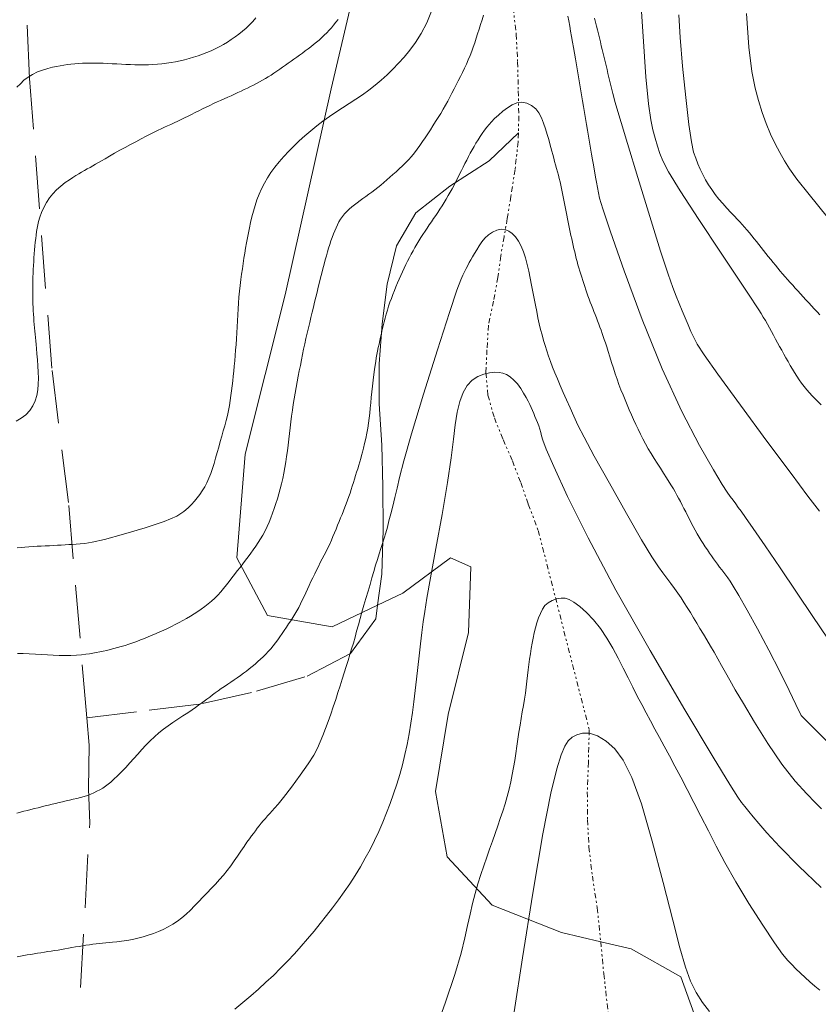
# Model space of a CAD drawing. Extents: x 509452 to 510702, y 1828013 to 1828823.
# Drawn here: x 509941 to 509979, y 1828358 to 1828405 of the extents above; entities that cross this region are included whole.
import ezdxf

# ---------------------------------------------------------------- set-up
doc = ezdxf.new("R2010")
doc.units = 0
doc.header["$MEASUREMENT"] = 0
for name, pattern in [('ACAD_ISO02W100', [15, 12, -3]), ('DIVIDE', [1.25, 0.5, -0.25, 0, -0.25, 0, -0.25]), ('HIDDEN', [9.525, 6.35, -3.175])]:
    doc.linetypes.add(name, pattern=pattern)
for name, color, linetype in [('ARBOLES', 90, 'Continuous'), ('BRECHA', 7, 'Continuous'), ('CURVA INTERMEDIA', 17, 'Continuous'), ('CURVA MAESTRA', 17, 'Continuous'), ('ESCURRIMIENTO', 7, 'Continuous'), ('VEREDA', 7, 'Continuous')]:
    doc.layers.add(name, color=color, linetype=linetype)
doc.linetypes.add('ZIGZAG', pattern='A,0.00254,-5.08,[131,ltypeshp.shx,S=5.08,R=0,X=-5.08,Y=0],-10.16,[131,ltypeshp.shx,S=5.08,R=180,X=5.08,Y=0],-5.08', length=20.32254)

msp = doc.modelspace()

# ---------------------------------------------------------------- linework, layer by layer
at = {"layer": 'ARBOLES', "color": 3, "linetype": 'ZIGZAG', "lineweight": 9, "ltscale": 0.05}
msp.add_lwpolyline([(509973.246, 1828356.953), (509972.331, 1828359.518), (509969.967, 1828360.855), (509968.509, 1828361.195), (509966.63, 1828361.633), (509963.326, 1828362.942), (509961.178, 1828365.244), (509960.619, 1828368.357), (509961.221, 1828372.035), (509962.196, 1828375.939), (509962.31, 1828379.083), (509961.342, 1828379.513), (509959.064, 1828377.817), (509957.865, 1828377.247), (509955.699, 1828376.217), (509952.602, 1828376.753), (509951.148, 1828379.513), (509951.543, 1828384.445), (509953.444, 1828392.043), (509955.65, 1828401.881), (509957.761, 1828410.874)], dxfattribs=at)
at = {"layer": 'BRECHA', "color": 1, "linetype": 'HIDDEN', "lineweight": 5, "ltscale": 0.4, "elevation": 0.032}
for points in [[(509943.982, 1828371.871), (509943.118, 1828382.144), (509942.314, 1828388.55), (509941.257, 1828402.369), (509941.004, 1828408.166), (509940.986, 1828411.116), (509941.062, 1828411.794), (509941.133, 1828413.605), (509941.68, 1828421.544), (509941.875, 1828422.324), (509942.126, 1828423.125), (509942.495, 1828424.02), (509942.905, 1828425.044), (509943.426, 1828426.109), (509944.003, 1828427.195), (509944.607, 1828428.277), (509945.299, 1828429.43), (509946.07, 1828430.574), (509946.956, 1828431.785), (509947.874, 1828433.046), (509955.908, 1828442.601)], [(509942.519, 1828347.772), (509943.476, 1828355.209), (509944.127, 1828366.846), (509944.071, 1828368.484), (509944.092, 1828370.569), (509943.982, 1828371.871)]]:
    msp.add_lwpolyline(points, dxfattribs=at)
at = {"layer": 'CURVA INTERMEDIA', "color": 17, "linetype": 'Continuous', "lineweight": 9}
for points, elevation in [([(509962.915, 1828405.388), (509962.845, 1828405.163), (509962.775, 1828404.94), (509962.705, 1828404.718), (509962.635, 1828404.5), (509962.566, 1828404.287), (509962.496, 1828404.077), (509962.425, 1828403.871), (509962.351, 1828403.665), (509962.274, 1828403.461), (509962.191, 1828403.258), (509962.103, 1828403.057), (509962.01, 1828402.857), (509961.913, 1828402.657), (509961.814, 1828402.459), (509961.713, 1828402.262), (509961.612, 1828402.066), (509961.512, 1828401.87), (509961.411, 1828401.675), (509961.31, 1828401.481), (509961.206, 1828401.288), (509961.1, 1828401.095), (509960.99, 1828400.9), (509960.874, 1828400.705), (509960.754, 1828400.509), (509960.631, 1828400.313), (509960.505, 1828400.118), (509960.379, 1828399.925), (509960.254, 1828399.734), (509960.129, 1828399.545), (509960.005, 1828399.359), (509959.879, 1828399.176), (509959.749, 1828398.996), (509959.616, 1828398.821), (509959.479, 1828398.654), (509959.338, 1828398.496), (509959.193, 1828398.345), (509959.045, 1828398.2), (509958.894, 1828398.058), (509958.743, 1828397.92), (509958.593, 1828397.785), (509958.447, 1828397.656), (509958.304, 1828397.53), (509958.161, 1828397.406), (509958.017, 1828397.285), (509957.873, 1828397.168), (509957.729, 1828397.055), (509957.587, 1828396.948), (509957.445, 1828396.846), (509957.304, 1828396.745), (509957.164, 1828396.645), (509957.025, 1828396.545), (509956.89, 1828396.444), (509956.759, 1828396.343), (509956.633, 1828396.241), (509956.511, 1828396.136), (509956.395, 1828396.027), (509956.286, 1828395.913), (509956.186, 1828395.792), (509956.097, 1828395.666), (509956.017, 1828395.533), (509955.944, 1828395.395), (509955.878, 1828395.254), (509955.815, 1828395.107), (509955.754, 1828394.953), (509955.694, 1828394.792), (509955.636, 1828394.624), (509955.579, 1828394.453), (509955.526, 1828394.28), (509955.473, 1828394.101), (509955.42, 1828393.914), (509955.365, 1828393.716), (509955.309, 1828393.509), (509955.254, 1828393.297), (509955.199, 1828393.085), (509955.145, 1828392.869), (509955.089, 1828392.647), (509955.032, 1828392.418), (509954.974, 1828392.183), (509954.916, 1828391.945), (509954.858, 1828391.706), (509954.8, 1828391.465), (509954.741, 1828391.222), (509954.682, 1828390.974), (509954.621, 1828390.724), (509954.561, 1828390.473), (509954.502, 1828390.22), (509954.444, 1828389.968), (509954.388, 1828389.714), (509954.333, 1828389.458), (509954.28, 1828389.202), (509954.228, 1828388.945), (509954.177, 1828388.687), (509954.127, 1828388.428), (509954.077, 1828388.165), (509954.026, 1828387.899), (509953.976, 1828387.63), (509953.927, 1828387.36), (509953.879, 1828387.088), (509953.835, 1828386.816), (509953.794, 1828386.543), (509953.757, 1828386.268), (509953.723, 1828385.991), (509953.692, 1828385.714), (509953.66, 1828385.437), (509953.629, 1828385.161), (509953.595, 1828384.886), (509953.56, 1828384.615), (509953.521, 1828384.346), (509953.48, 1828384.078), (509953.434, 1828383.812), (509953.385, 1828383.549), (509953.333, 1828383.292), (509953.276, 1828383.043), (509953.216, 1828382.801), (509953.152, 1828382.562), (509953.083, 1828382.325), (509953.01, 1828382.092), (509952.933, 1828381.862), (509952.853, 1828381.639), (509952.77, 1828381.421), (509952.682, 1828381.206), (509952.588, 1828380.995), (509952.49, 1828380.79), (509952.386, 1828380.594), (509952.278, 1828380.409), (509952.166, 1828380.232), (509952.051, 1828380.061), (509951.932, 1828379.893), (509951.81, 1828379.725), (509951.685, 1828379.557), (509951.558, 1828379.389), (509951.43, 1828379.22), (509951.3, 1828379.051), (509951.169, 1828378.884), (509951.038, 1828378.716), (509950.907, 1828378.549), (509950.776, 1828378.382), (509950.645, 1828378.215), (509950.512, 1828378.05), (509950.376, 1828377.889), (509950.235, 1828377.733), (509950.089, 1828377.584), (509949.936, 1828377.444), (509949.778, 1828377.31), (509949.615, 1828377.183), (509949.447, 1828377.062), (509949.277, 1828376.945), (509949.103, 1828376.832), (509948.927, 1828376.723), (509948.749, 1828376.618), (509948.569, 1828376.516), (509948.388, 1828376.418), (509948.205, 1828376.323), (509948.022, 1828376.231), (509947.84, 1828376.142), (509947.657, 1828376.057), (509947.474, 1828375.973), (509947.291, 1828375.893), (509947.107, 1828375.814), (509946.922, 1828375.738), (509946.737, 1828375.664), (509946.552, 1828375.592), (509946.367, 1828375.523), (509946.181, 1828375.456), (509945.995, 1828375.392), (509945.813, 1828375.332), (509945.634, 1828375.277), (509945.459, 1828375.225), (509945.284, 1828375.176), (509945.109, 1828375.13), (509944.936, 1828375.088), (509944.766, 1828375.049), (509944.601, 1828375.015), (509944.44, 1828374.984), (509944.281, 1828374.956), (509944.12, 1828374.93), (509943.944, 1828374.906), (509943.739, 1828374.884), (509943.497, 1828374.863), (509943.227, 1828374.847), (509942.947, 1828374.841), (509942.668, 1828374.847), (509942.389, 1828374.863), (509942.109, 1828374.882), (509941.823, 1828374.899), (509941.532, 1828374.914), (509941.239, 1828374.926), (509940.949, 1828374.936), (509940.673, 1828374.943)], 23.067), ([(509960.467, 1828405.661), (509960.218, 1828405.032), (509959.948, 1828404.516), (509959.671, 1828404.085), (509959.398, 1828403.715), (509959.128, 1828403.39), (509958.859, 1828403.093), (509958.59, 1828402.814), (509958.315, 1828402.548), (509958.034, 1828402.294), (509957.742, 1828402.051), (509957.441, 1828401.817), (509957.134, 1828401.593), (509956.822, 1828401.378), (509956.506, 1828401.17), (509956.189, 1828400.964), (509955.872, 1828400.758), (509955.559, 1828400.55), (509955.253, 1828400.334), (509954.957, 1828400.109), (509954.671, 1828399.876), (509954.394, 1828399.637), (509954.126, 1828399.394), (509953.867, 1828399.148), (509953.62, 1828398.899), (509953.384, 1828398.649), (509953.162, 1828398.398), (509952.959, 1828398.144), (509952.775, 1828397.889), (509952.61, 1828397.631), (509952.462, 1828397.371), (509952.328, 1828397.11), (509952.209, 1828396.845), (509952.105, 1828396.577), (509952.014, 1828396.306), (509951.935, 1828396.034), (509951.866, 1828395.766), (509951.804, 1828395.506), (509951.747, 1828395.252), (509951.696, 1828395.005), (509951.647, 1828394.763), (509951.603, 1828394.524), (509951.561, 1828394.284), (509951.521, 1828394.042), (509951.484, 1828393.796), (509951.447, 1828393.548), (509951.409, 1828393.296), (509951.373, 1828393.039), (509951.337, 1828392.775), (509951.304, 1828392.503), (509951.273, 1828392.225), (509951.248, 1828391.943), (509951.227, 1828391.66), (509951.211, 1828391.376), (509951.196, 1828391.092), (509951.182, 1828390.808), (509951.167, 1828390.525), (509951.15, 1828390.241), (509951.13, 1828389.959), (509951.108, 1828389.681), (509951.087, 1828389.41), (509951.066, 1828389.151), (509951.046, 1828388.9), (509951.024, 1828388.655), (509951, 1828388.414), (509950.974, 1828388.176), (509950.948, 1828387.941), (509950.921, 1828387.709), (509950.894, 1828387.478), (509950.865, 1828387.246), (509950.832, 1828387.012), (509950.794, 1828386.775), (509950.749, 1828386.536), (509950.696, 1828386.295), (509950.635, 1828386.052)], 24.024), ([(509972.233, 1828405.401), (509972.3, 1828404.329), (509972.417, 1828402.956), (509972.564, 1828401.466), (509972.709, 1828400.182), (509972.834, 1828399.345), (509972.94, 1828398.863), (509973.041, 1828398.562), (509973.144, 1828398.297), (509973.254, 1828398.038), (509973.373, 1828397.786), (509973.504, 1828397.54), (509973.647, 1828397.301), (509973.802, 1828397.068), (509973.968, 1828396.841), (509974.144, 1828396.619), (509974.331, 1828396.4), (509974.525, 1828396.184), (509974.714, 1828395.981), (509974.884, 1828395.801), (509975.026, 1828395.653), (509975.148, 1828395.525), (509975.26, 1828395.403), (509975.373, 1828395.276), (509975.487, 1828395.143), (509975.601, 1828395.006), (509975.714, 1828394.868), (509975.827, 1828394.729), (509975.94, 1828394.589), (509976.053, 1828394.448), (509976.166, 1828394.306), (509976.279, 1828394.164), (509976.392, 1828394.022), (509976.505, 1828393.88), (509976.618, 1828393.739), (509976.731, 1828393.599), (509976.844, 1828393.46), (509976.957, 1828393.322), (509977.071, 1828393.185), (509977.187, 1828393.048), (509977.305, 1828392.912), (509977.424, 1828392.776), (509977.546, 1828392.641), (509977.669, 1828392.507), (509977.792, 1828392.372), (509977.917, 1828392.237), (509978.043, 1828392.1), (509978.172, 1828391.959), (509978.302, 1828391.817), (509978.432, 1828391.673), (509978.563, 1828391.529), (509978.695, 1828391.384), (509978.829, 1828391.238), (509978.966, 1828391.091)], 26.005), ([(509975.457, 1828405.464), (509975.579, 1828403.857), (509975.719, 1828402.699), (509975.874, 1828401.911), (509976.041, 1828401.312), (509976.219, 1828400.755), (509976.409, 1828400.22), (509976.611, 1828399.718), (509976.825, 1828399.256), (509977.048, 1828398.833), (509977.274, 1828398.444), (509977.517, 1828398.062), (509977.871, 1828397.571), (509978.45, 1828396.831), (509979.307, 1828395.772)], 27.031), ([(509951.062, 1828404.351), (509951.242, 1828404.486), (509951.417, 1828404.629), (509951.586, 1828404.777), (509951.75, 1828404.932), (509951.905, 1828405.093), (509952.052, 1828405.259)], 26.005), ([(509979.323, 1828375.671), (509978.634, 1828376.704), (509977.853, 1828377.867), (509977.065, 1828379.029), (509976.349, 1828380.076), (509975.783, 1828380.899), (509975.42, 1828381.424), (509975.208, 1828381.725), (509975.072, 1828381.913), (509974.948, 1828382.083), (509974.822, 1828382.254), (509974.692, 1828382.428), (509974.543, 1828382.632), (509974.302, 1828383.003), (509973.882, 1828383.705), (509973.223, 1828384.867), (509972.381, 1828386.485), (509971.44, 1828388.522), (509970.487, 1828390.879), (509969.629, 1828393.197), (509968.978, 1828395.053), (509968.61, 1828396.147), (509968.452, 1828396.668), (509968.395, 1828396.923), (509968.348, 1828397.166), (509968.3, 1828397.422), (509968.255, 1828397.661), (509968.22, 1828397.863), (509968.189, 1828398.05), (509968.157, 1828398.252), (509968.118, 1828398.493), (509968.074, 1828398.764), (509968.027, 1828399.05), (509967.979, 1828399.335), (509967.93, 1828399.618), (509967.882, 1828399.9), (509967.833, 1828400.182), (509967.785, 1828400.464), (509967.737, 1828400.746), (509967.688, 1828401.028), (509967.64, 1828401.31), (509967.591, 1828401.593), (509967.543, 1828401.878), (509967.495, 1828402.164), (509967.447, 1828402.451), (509967.399, 1828402.737), (509967.351, 1828403.021), (509967.304, 1828403.301), (509967.258, 1828403.575), (509967.212, 1828403.844), (509967.166, 1828404.108), (509967.119, 1828404.367), (509967.073, 1828404.622), (509967.027, 1828404.871), (509966.981, 1828405.113), (509966.937, 1828405.348)], 23.067), ([(509978.944, 1828381.724), (509978.393, 1828382.446), (509977.589, 1828383.522), (509976.441, 1828385.07), (509975.176, 1828386.787), (509974.101, 1828388.263), (509973.443, 1828389.196), (509973.116, 1828389.704), (509972.952, 1828390.012), (509972.813, 1828390.307), (509972.673, 1828390.62), (509972.531, 1828390.947), (509972.39, 1828391.284), (509972.249, 1828391.631), (509972.104, 1828391.99), (509971.945, 1828392.397), (509971.72, 1828393.037), (509971.365, 1828394.131), (509970.851, 1828395.786), (509970.282, 1828397.651), (509969.793, 1828399.264), (509969.486, 1828400.276), (509969.326, 1828400.801), (509969.245, 1828401.071), (509969.185, 1828401.279), (509969.133, 1828401.471), (509969.084, 1828401.657), (509969.037, 1828401.845), (509968.991, 1828402.035), (509968.945, 1828402.227), (509968.9, 1828402.42), (509968.855, 1828402.612), (509968.81, 1828402.803), (509968.765, 1828402.992), (509968.72, 1828403.181), (509968.674, 1828403.369), (509968.628, 1828403.557), (509968.583, 1828403.745), (509968.537, 1828403.933), (509968.491, 1828404.121), (509968.446, 1828404.309), (509968.4, 1828404.497), (509968.354, 1828404.685), (509968.309, 1828404.873), (509968.263, 1828405.061), (509968.217, 1828405.249)], 24.024), ([(509940.655, 1828401.95), (509940.816, 1828402.119), (509940.988, 1828402.282), (509941.184, 1828402.432), (509941.401, 1828402.566), (509941.634, 1828402.681), (509941.878, 1828402.773), (509942.12, 1828402.846), (509942.345, 1828402.903), (509942.544, 1828402.947), (509942.723, 1828402.981), (509942.892, 1828403.009), (509943.06, 1828403.033), (509943.232, 1828403.054), (509943.409, 1828403.071), (509943.592, 1828403.084), (509943.782, 1828403.094), (509943.973, 1828403.101), (509944.166, 1828403.104), (509944.362, 1828403.104), (509944.563, 1828403.101), (509944.772, 1828403.094), (509944.986, 1828403.085), (509945.202, 1828403.075), (509945.419, 1828403.063), (509945.636, 1828403.052), (509945.853, 1828403.042), (509946.068, 1828403.033), (509946.283, 1828403.027), (509946.497, 1828403.024), (509946.711, 1828403.024), (509946.925, 1828403.028), (509947.14, 1828403.037), (509947.357, 1828403.052), (509947.574, 1828403.072), (509947.792, 1828403.098), (509948.009, 1828403.13), (509948.225, 1828403.168), (509948.441, 1828403.211), (509948.656, 1828403.261), (509948.871, 1828403.317), (509949.084, 1828403.379), (509949.296, 1828403.448), (509949.505, 1828403.522), (509949.711, 1828403.603), (509949.914, 1828403.69), (509950.114, 1828403.784), (509950.31, 1828403.883), (509950.503, 1828403.99), (509950.692, 1828404.103), (509950.879, 1828404.223), (509951.062, 1828404.351)], 26.005), ([(509979.309, 1828370.74), (509978.071, 1828371.981), (509977.82, 1828372.505), (509977.493, 1828373.184), (509977.048, 1828374.092), (509976.532, 1828375.106), (509975.996, 1828376.112), (509975.497, 1828377.011), (509975.096, 1828377.711), (509974.834, 1828378.151), (509974.677, 1828378.396), (509974.571, 1828378.544), (509974.474, 1828378.675), (509974.377, 1828378.806), (509974.28, 1828378.937), (509974.182, 1828379.068), (509974.085, 1828379.199), (509973.988, 1828379.33), (509973.892, 1828379.462), (509973.795, 1828379.596), (509973.697, 1828379.735), (509973.598, 1828379.88), (509973.498, 1828380.03), (509973.399, 1828380.183), (509973.301, 1828380.338), (509973.205, 1828380.495), (509973.11, 1828380.657), (509973.016, 1828380.825), (509972.922, 1828380.997), (509972.83, 1828381.172), (509972.739, 1828381.347), (509972.649, 1828381.522), (509972.562, 1828381.693), (509972.476, 1828381.86), (509972.392, 1828382.023), (509972.308, 1828382.185), (509972.223, 1828382.346), (509972.139, 1828382.502), (509972.056, 1828382.652), (509971.974, 1828382.795), (509971.886, 1828382.944), (509971.78, 1828383.115), (509971.652, 1828383.319), (509971.506, 1828383.546), (509971.353, 1828383.783), (509971.201, 1828384.017), (509971.053, 1828384.249), (509970.91, 1828384.48), (509970.774, 1828384.712), (509970.644, 1828384.944), (509970.52, 1828385.177), (509970.403, 1828385.409), (509970.29, 1828385.641), (509970.181, 1828385.872), (509970.075, 1828386.103), (509969.971, 1828386.334), (509969.87, 1828386.566), (509969.769, 1828386.799), (509969.671, 1828387.035), (509969.572, 1828387.275), (509969.475, 1828387.52), (509969.379, 1828387.771), (509969.286, 1828388.027), (509969.196, 1828388.287), (509969.11, 1828388.551), (509969.026, 1828388.818), (509968.942, 1828389.086), (509968.863, 1828389.342), (509968.792, 1828389.569), (509968.732, 1828389.758), (509968.679, 1828389.919), (509968.629, 1828390.066), (509968.578, 1828390.213), (509968.525, 1828390.362), (509968.471, 1828390.51), (509968.416, 1828390.659), (509968.36, 1828390.808), (509968.303, 1828390.956), (509968.245, 1828391.105), (509968.186, 1828391.254), (509968.127, 1828391.403), (509968.069, 1828391.553), (509968.011, 1828391.702), (509967.955, 1828391.851), (509967.9, 1828392), (509967.848, 1828392.148), (509967.798, 1828392.296), (509967.748, 1828392.445), (509967.699, 1828392.593), (509967.651, 1828392.741), (509967.603, 1828392.889), (509967.555, 1828393.037), (509967.509, 1828393.184), (509967.464, 1828393.333), (509967.42, 1828393.482), (509967.378, 1828393.633), (509967.339, 1828393.785), (509967.301, 1828393.94), (509967.265, 1828394.095), (509967.229, 1828394.251), (509967.194, 1828394.408), (509967.159, 1828394.565), (509967.123, 1828394.724), (509967.088, 1828394.883), (509967.052, 1828395.043), (509967.017, 1828395.203), (509966.982, 1828395.364), (509966.949, 1828395.523), (509966.916, 1828395.683), (509966.884, 1828395.843), (509966.853, 1828396.002), (509966.822, 1828396.162), (509966.791, 1828396.321), (509966.761, 1828396.481), (509966.73, 1828396.641), (509966.7, 1828396.801), (509966.67, 1828396.961), (509966.638, 1828397.12), (509966.605, 1828397.279), (509966.569, 1828397.439), (509966.53, 1828397.6), (509966.488, 1828397.761), (509966.445, 1828397.922), (509966.4, 1828398.083), (509966.355, 1828398.245), (509966.31, 1828398.407), (509966.266, 1828398.571), (509966.222, 1828398.736), (509966.179, 1828398.902), (509966.134, 1828399.07), (509966.084, 1828399.25), (509966.026, 1828399.458), (509965.956, 1828399.701), (509965.875, 1828399.965), (509965.784, 1828400.234), (509965.683, 1828400.491), (509965.561, 1828400.724), (509965.404, 1828400.926), (509965.206, 1828401.086), (509964.978, 1828401.193), (509964.74, 1828401.233), (509964.508, 1828401.201), (509964.281, 1828401.107), (509964.057, 1828400.969), (509963.836, 1828400.803), (509963.628, 1828400.627), (509963.446, 1828400.458), (509963.299, 1828400.309), (509963.178, 1828400.174), (509963.069, 1828400.04), (509962.963, 1828399.9), (509962.857, 1828399.753), (509962.753, 1828399.601), (509962.653, 1828399.446), (509962.556, 1828399.289), (509962.462, 1828399.13), (509962.371, 1828398.969), (509962.283, 1828398.807), (509962.197, 1828398.643), (509962.112, 1828398.479), (509962.028, 1828398.312), (509961.944, 1828398.144), (509961.86, 1828397.973), (509961.775, 1828397.8), (509961.689, 1828397.627), (509961.602, 1828397.454), (509961.513, 1828397.283), (509961.423, 1828397.113), (509961.33, 1828396.946), (509961.234, 1828396.781), (509961.136, 1828396.618), (509961.037, 1828396.456), (509960.936, 1828396.296), (509960.835, 1828396.139), (509960.734, 1828395.985), (509960.633, 1828395.835), (509960.531, 1828395.685), (509960.43, 1828395.536), (509960.328, 1828395.386), (509960.227, 1828395.236), (509960.126, 1828395.085), (509960.027, 1828394.932), (509959.928, 1828394.779), (509959.831, 1828394.624), (509959.736, 1828394.468), (509959.643, 1828394.31), (509959.552, 1828394.15), (509959.464, 1828393.988), (509959.377, 1828393.824), (509959.293, 1828393.659), (509959.21, 1828393.492), (509959.128, 1828393.322), (509959.046, 1828393.149), (509958.965, 1828392.973), (509958.886, 1828392.796), (509958.809, 1828392.617), (509958.734, 1828392.436), (509958.661, 1828392.254), (509958.589, 1828392.069), (509958.52, 1828391.883), (509958.452, 1828391.694), (509958.388, 1828391.505), (509958.327, 1828391.317), (509958.271, 1828391.129), (509958.22, 1828390.945), (509958.173, 1828390.762), (509958.129, 1828390.579), (509958.087, 1828390.397), (509958.047, 1828390.216), (509958.007, 1828390.039), (509957.967, 1828389.868), (509957.929, 1828389.7), (509957.892, 1828389.535), (509957.856, 1828389.369), (509957.823, 1828389.205), (509957.795, 1828389.042), (509957.77, 1828388.878), (509957.747, 1828388.701), (509957.721, 1828388.495), (509957.69, 1828388.249), (509957.657, 1828387.976), (509957.623, 1828387.694), (509957.591, 1828387.42), (509957.561, 1828387.155), (509957.534, 1828386.897), (509957.51, 1828386.647), (509957.486, 1828386.403), (509957.46, 1828386.163), (509957.43, 1828385.926), (509957.394, 1828385.689), (509957.35, 1828385.446), (509957.299, 1828385.197), (509957.244, 1828384.955), (509957.191, 1828384.736), (509957.144, 1828384.552), (509957.099, 1828384.391), (509957.056, 1828384.239), (509957.01, 1828384.082), (509956.962, 1828383.921), (509956.913, 1828383.757), (509956.863, 1828383.594), (509956.812, 1828383.43), (509956.761, 1828383.264), (509956.709, 1828383.098), (509956.655, 1828382.93), (509956.601, 1828382.763), (509956.546, 1828382.595), (509956.489, 1828382.427), (509956.429, 1828382.259), (509956.366, 1828382.089), (509956.3, 1828381.918), (509956.233, 1828381.748), (509956.164, 1828381.577), (509956.094, 1828381.406), (509956.024, 1828381.232), (509955.953, 1828381.056), (509955.881, 1828380.877), (509955.808, 1828380.698), (509955.733, 1828380.519), (509955.656, 1828380.341), (509955.575, 1828380.163), (509955.49, 1828379.985), (509955.401, 1828379.808), (509955.311, 1828379.631), (509955.219, 1828379.454), (509955.128, 1828379.277), (509955.037, 1828379.098), (509954.947, 1828378.919), (509954.859, 1828378.738), (509954.771, 1828378.556), (509954.684, 1828378.375), (509954.598, 1828378.193), (509954.514, 1828378.014), (509954.432, 1828377.836), (509954.351, 1828377.66), (509954.27, 1828377.486), (509954.187, 1828377.313), (509954.101, 1828377.142), (509954.011, 1828376.976), (509953.917, 1828376.815), (509953.819, 1828376.658), (509953.719, 1828376.503), (509953.616, 1828376.35), (509953.512, 1828376.198)], 22.013), ([(509979.042, 1828367.537), (509978.737, 1828367.843), (509978.339, 1828368.25), (509977.793, 1828368.86), (509977.156, 1828369.669), (509976.485, 1828370.65), (509975.848, 1828371.669), (509975.313, 1828372.563), (509974.931, 1828373.216), (509974.665, 1828373.675), (509974.463, 1828374.033), (509974.277, 1828374.366), (509974.097, 1828374.689), (509973.921, 1828375), (509973.747, 1828375.299), (509973.575, 1828375.587), (509973.408, 1828375.865), (509973.245, 1828376.133), (509973.087, 1828376.393), (509972.934, 1828376.645), (509972.786, 1828376.891), (509972.64, 1828377.13), (509972.494, 1828377.364), (509972.343, 1828377.593), (509972.187, 1828377.82), (509972.022, 1828378.051), (509971.847, 1828378.288), (509971.663, 1828378.533), (509971.472, 1828378.786), (509971.26, 1828379.077), (509970.953, 1828379.548), (509970.46, 1828380.367), (509969.735, 1828381.622), (509968.919, 1828383.063), (509968.198, 1828384.359), (509967.713, 1828385.259), (509967.419, 1828385.84), (509967.222, 1828386.262), (509967.047, 1828386.655), (509966.88, 1828387.037), (509966.722, 1828387.397), (509966.575, 1828387.73), (509966.44, 1828388.038), (509966.318, 1828388.326), (509966.209, 1828388.6), (509966.11, 1828388.864), (509966.019, 1828389.122), (509965.935, 1828389.375), (509965.855, 1828389.627), (509965.78, 1828389.88), (509965.708, 1828390.136), (509965.639, 1828390.398), (509965.575, 1828390.67), (509965.515, 1828390.956), (509965.457, 1828391.254), (509965.399, 1828391.56), (509965.339, 1828391.873), (509965.276, 1828392.192), (509965.212, 1828392.517), (509965.145, 1828392.848), (509965.074, 1828393.178), (509964.998, 1828393.5), (509964.913, 1828393.809), (509964.817, 1828394.1), (509964.707, 1828394.367), (509964.58, 1828394.606), (509964.439, 1828394.811), (509964.286, 1828394.976), (509964.123, 1828395.095), (509963.949, 1828395.163), (509963.76, 1828395.178), (509963.555, 1828395.137), (509963.348, 1828395.047), (509963.155, 1828394.916), (509962.986, 1828394.753), (509962.84, 1828394.571), (509962.711, 1828394.383), (509962.592, 1828394.2), (509962.485, 1828394.029), (509962.39, 1828393.87), (509962.308, 1828393.726), (509962.233, 1828393.589), (509962.16, 1828393.45), (509962.084, 1828393.301), (509962.005, 1828393.144), (509961.924, 1828392.982), (509961.829, 1828392.768), (509961.646, 1828392.27), (509961.291, 1828391.203), (509960.719, 1828389.42), (509960.058, 1828387.316), (509959.479, 1828385.418), (509959.11, 1828384.129), (509958.909, 1828383.342), (509958.79, 1828382.825), (509958.685, 1828382.382), (509958.582, 1828381.976), (509958.488, 1828381.606), (509958.405, 1828381.272), (509958.329, 1828380.971), (509958.256, 1828380.696), (509958.18, 1828380.441), (509958.101, 1828380.196), (509958.02, 1828379.951), (509957.938, 1828379.695), (509957.854, 1828379.428), (509957.769, 1828379.149), (509957.682, 1828378.859), (509957.594, 1828378.555), (509957.501, 1828378.238), (509957.405, 1828377.909), (509957.307, 1828377.574), (509957.21, 1828377.241), (509957.117, 1828376.919), (509957.029, 1828376.606), (509956.944, 1828376.304), (509956.863, 1828376.009), (509956.784, 1828375.723), (509956.705, 1828375.443), (509956.623, 1828375.169), (509956.539, 1828374.895), (509956.451, 1828374.616), (509956.359, 1828374.326), (509956.264, 1828374.027), (509956.167, 1828373.72), (509956.069, 1828373.407), (509955.968, 1828373.084), (509955.862, 1828372.751), (509955.749, 1828372.405), (509955.63, 1828372.053), (509955.507, 1828371.703), (509955.382, 1828371.361), (509955.256, 1828371.033), (509955.129, 1828370.725), (509954.994, 1828370.429), (509954.815, 1828370.1), (509954.547, 1828369.68), (509954.169, 1828369.14), (509953.748, 1828368.567), (509953.374, 1828368.077), (509953.115, 1828367.754), (509952.948, 1828367.563), (509952.828, 1828367.436), (509952.718, 1828367.319), (509952.611, 1828367.2), (509952.507, 1828367.08), (509952.407, 1828366.962), (509952.31, 1828366.844), (509952.216, 1828366.725), (509952.123, 1828366.606), (509952.031, 1828366.486), (509951.939, 1828366.365), (509951.847, 1828366.241), (509951.746, 1828366.103), (509951.63, 1828365.939), (509951.492, 1828365.739), (509951.338, 1828365.515), (509951.179, 1828365.28), (509951.019, 1828365.047), (509950.857, 1828364.818), (509950.688, 1828364.594), (509950.509, 1828364.375), (509950.321, 1828364.16), (509950.126, 1828363.948), (509949.927, 1828363.738), (509949.726, 1828363.529), (509949.527, 1828363.319), (509949.329, 1828363.109), (509949.132, 1828362.901), (509948.933, 1828362.7), (509948.73, 1828362.51), (509948.522, 1828362.334), (509948.309, 1828362.173), (509948.09, 1828362.029), (509947.866, 1828361.9), (509947.636, 1828361.785), (509947.402, 1828361.681), (509947.163, 1828361.588), (509946.921, 1828361.504), (509946.675, 1828361.429), (509946.424, 1828361.363), (509946.166, 1828361.307), (509945.901, 1828361.259), (509945.644, 1828361.221), (509945.413, 1828361.191), (509945.219, 1828361.169), (509945.052, 1828361.153), (509944.897, 1828361.138), (509944.742, 1828361.123), (509944.585, 1828361.107), (509944.427, 1828361.089), (509944.269, 1828361.071), (509944.109, 1828361.051), (509943.948, 1828361.028), (509943.783, 1828361.003), (509943.616, 1828360.974), (509943.448, 1828360.945), (509943.28, 1828360.914), (509943.112, 1828360.884), (509942.946, 1828360.854), (509942.78, 1828360.826), (509942.616, 1828360.799), (509942.453, 1828360.772), (509942.289, 1828360.746), (509942.126, 1828360.721), (509941.962, 1828360.695), (509941.798, 1828360.67), (509941.635, 1828360.644), (509941.471, 1828360.618), (509941.308, 1828360.592), (509941.145, 1828360.565), (509940.983, 1828360.538), (509940.822, 1828360.51), (509940.661, 1828360.481)], 21.04), ([(509950.635, 1828386.052), (509950.569, 1828385.807), (509950.499, 1828385.559), (509950.428, 1828385.308), (509950.354, 1828385.051), (509950.28, 1828384.79), (509950.206, 1828384.526), (509950.132, 1828384.265), (509950.058, 1828384.009), (509949.982, 1828383.761), (509949.901, 1828383.524), (509949.813, 1828383.299), (509949.717, 1828383.087), (509949.611, 1828382.888), (509949.496, 1828382.701), (509949.374, 1828382.527), (509949.248, 1828382.362), (509949.122, 1828382.205), (509948.986, 1828382.05), (509948.829, 1828381.888), (509948.624, 1828381.71), (509948.277, 1828381.501), (509947.675, 1828381.246), (509946.768, 1828380.94), (509945.739, 1828380.633), (509944.834, 1828380.387), (509944.236, 1828380.247), (509943.887, 1828380.188), (509943.668, 1828380.17), (509943.48, 1828380.159), (509943.301, 1828380.148), (509943.125, 1828380.136), (509942.949, 1828380.125), (509942.771, 1828380.114), (509942.588, 1828380.103), (509942.398, 1828380.094), (509942.204, 1828380.085), (509942.007, 1828380.076), (509941.81, 1828380.067), (509941.614, 1828380.056), (509941.42, 1828380.044), (509941.227, 1828380.029), (509941.037, 1828380.012), (509940.847, 1828379.993), (509940.658, 1828379.975)], 24.024), ([(509978.962, 1828358.88), (509978.722, 1828359.083), (509978.489, 1828359.288), (509978.261, 1828359.495), (509978.037, 1828359.703), (509977.822, 1828359.908), (509977.622, 1828360.103), (509977.429, 1828360.302), (509977.179, 1828360.608), (509976.797, 1828361.147), (509976.237, 1828361.992), (509975.583, 1828363.019), (509974.953, 1828364.057), (509974.435, 1828364.966), (509974.013, 1828365.759), (509973.643, 1828366.483), (509973.291, 1828367.176), (509972.952, 1828367.838), (509972.63, 1828368.461), (509972.329, 1828369.039), (509972.048, 1828369.573), (509971.785, 1828370.063), (509971.538, 1828370.515), (509971.306, 1828370.937), (509971.086, 1828371.338), (509970.876, 1828371.728), (509970.671, 1828372.116), (509970.465, 1828372.509), (509970.252, 1828372.914), (509970.033, 1828373.336), (509969.81, 1828373.778), (509969.582, 1828374.242), (509969.342, 1828374.72), (509969.083, 1828375.202), (509968.799, 1828375.678), (509968.492, 1828376.13), (509968.168, 1828376.541), (509967.835, 1828376.895), (509967.515, 1828377.183), (509967.233, 1828377.393), (509967.005, 1828377.522), (509966.81, 1828377.581), (509966.617, 1828377.585), (509966.404, 1828377.549), (509966.188, 1828377.476), (509965.995, 1828377.367), (509965.844, 1828377.226), (509965.727, 1828377.055), (509965.631, 1828376.858), (509965.544, 1828376.64), (509965.465, 1828376.407), (509965.397, 1828376.166), (509965.339, 1828375.923), (509965.289, 1828375.678), (509965.243, 1828375.43), (509965.197, 1828375.18), (509965.153, 1828374.927), (509965.113, 1828374.673), (509965.078, 1828374.418), (509965.047, 1828374.159), (509965.016, 1828373.895), (509964.985, 1828373.622), (509964.951, 1828373.342), (509964.912, 1828373.055), (509964.868, 1828372.762), (509964.819, 1828372.464), (509964.767, 1828372.157), (509964.713, 1828371.842), (509964.66, 1828371.519), (509964.608, 1828371.189), (509964.558, 1828370.854), (509964.509, 1828370.515), (509964.458, 1828370.176), (509964.405, 1828369.84), (509964.348, 1828369.504), (509964.286, 1828369.165), (509964.217, 1828368.823), (509964.139, 1828368.476), (509964.048, 1828368.127), (509963.944, 1828367.776), (509963.83, 1828367.424), (509963.711, 1828367.072), (509963.591, 1828366.719), (509963.468, 1828366.362), (509963.341, 1828365.995), (509963.206, 1828365.615), (509963.067, 1828365.221), (509962.926, 1828364.815), (509962.787, 1828364.396), (509962.651, 1828363.959), (509962.52, 1828363.501), (509962.393, 1828363.016), (509962.272, 1828362.503), (509962.154, 1828361.963), (509962.03, 1828361.376), (509961.849, 1828360.642), (509961.551, 1828359.639), (509961.108, 1828358.32), (509960.608, 1828356.923)], 19.051), ([(509953.512, 1828376.198), (509953.408, 1828376.047), (509953.304, 1828375.895), (509953.201, 1828375.745), (509953.096, 1828375.595), (509952.989, 1828375.448), (509952.878, 1828375.305), (509952.765, 1828375.167), (509952.648, 1828375.035), (509952.527, 1828374.91), (509952.404, 1828374.788), (509952.277, 1828374.67), (509952.148, 1828374.554), (509952.015, 1828374.44), (509951.879, 1828374.327), (509951.741, 1828374.215), (509951.601, 1828374.105), (509951.458, 1828373.997), (509951.313, 1828373.891), (509951.166, 1828373.785), (509951.015, 1828373.681), (509950.862, 1828373.578), (509950.708, 1828373.475), (509950.554, 1828373.372), (509950.403, 1828373.269), (509950.256, 1828373.167), (509950.117, 1828373.065), (509949.982, 1828372.964), (509949.85, 1828372.863), (509949.718, 1828372.762), (509949.586, 1828372.663), (509949.455, 1828372.566), (509949.323, 1828372.471), (509949.177, 1828372.371), (509949.006, 1828372.256), (509948.801, 1828372.12), (509948.571, 1828371.968), (509948.333, 1828371.81), (509948.098, 1828371.652), (509947.868, 1828371.492), (509947.644, 1828371.326), (509947.426, 1828371.151), (509947.214, 1828370.966), (509947.008, 1828370.771), (509946.81, 1828370.568), (509946.616, 1828370.359), (509946.425, 1828370.147), (509946.233, 1828369.935), (509946.04, 1828369.723), (509945.843, 1828369.513), (509945.642, 1828369.306), (509945.448, 1828369.113), (509945.274, 1828368.945), (509945.127, 1828368.812), (509944.999, 1828368.704), (509944.876, 1828368.612), (509944.747, 1828368.527), (509944.611, 1828368.445), (509944.471, 1828368.369), (509944.327, 1828368.299), (509944.179, 1828368.234), (509944.023, 1828368.175), (509943.86, 1828368.122), (509943.69, 1828368.073), (509943.517, 1828368.028), (509943.342, 1828367.987), (509943.168, 1828367.948), (509942.996, 1828367.91), (509942.827, 1828367.872), (509942.66, 1828367.833), (509942.495, 1828367.794), (509942.33, 1828367.754), (509942.164, 1828367.714), (509941.998, 1828367.673), (509941.829, 1828367.632), (509941.66, 1828367.589), (509941.49, 1828367.546), (509941.32, 1828367.503), (509941.151, 1828367.459), (509940.983, 1828367.416), (509940.816, 1828367.374), (509940.649, 1828367.331)], 22.013), ([(509973.696, 1828357.864), (509973.36, 1828358.29), (509973.061, 1828358.768), (509972.795, 1828359.319), (509972.552, 1828359.987), (509972.285, 1828360.905), (509971.941, 1828362.229), (509971.485, 1828364.025), (509970.965, 1828365.999), (509970.452, 1828367.766), (509969.998, 1828369.031), (509969.586, 1828369.856), (509969.183, 1828370.393), (509968.766, 1828370.768), (509968.353, 1828371.014), (509967.969, 1828371.136), (509967.639, 1828371.146), (509967.364, 1828371.071), (509967.14, 1828370.945), (509966.96, 1828370.78), (509966.799, 1828370.527), (509966.626, 1828370.117), (509966.412, 1828369.447), (509966.13, 1828368.277), (509965.752, 1828366.334), (509965.273, 1828363.519), (509964.779, 1828360.433), (509964.378, 1828357.85)], 18.036)]:
    msp.add_lwpolyline(points, dxfattribs=dict(at, elevation=elevation))
at = {"layer": 'CURVA MAESTRA', "color": 17, "linetype": 'Continuous', "lineweight": 13}
for points, elevation in [([(509979.021, 1828386.808), (509978.88, 1828386.946), (509978.741, 1828387.086), (509978.604, 1828387.229), (509978.471, 1828387.376), (509978.341, 1828387.526), (509978.216, 1828387.68), (509978.096, 1828387.839), (509977.98, 1828388.003), (509977.868, 1828388.17), (509977.759, 1828388.34), (509977.653, 1828388.512), (509977.549, 1828388.687), (509977.446, 1828388.864), (509977.344, 1828389.043), (509977.243, 1828389.223), (509977.143, 1828389.404), (509977.045, 1828389.585), (509976.948, 1828389.764), (509976.852, 1828389.943), (509976.756, 1828390.12), (509976.661, 1828390.296), (509976.564, 1828390.472), (509976.466, 1828390.646), (509976.367, 1828390.819), (509976.265, 1828390.99), (509976.162, 1828391.16), (509976.057, 1828391.329), (509975.927, 1828391.531), (509975.658, 1828391.937), (509975.113, 1828392.755), (509974.222, 1828394.088), (509973.192, 1828395.641), (509972.297, 1828397.016), (509971.745, 1828397.915), (509971.467, 1828398.44), (509971.329, 1828398.793), (509971.217, 1828399.142), (509971.108, 1828399.52), (509971.002, 1828399.927), (509970.898, 1828400.405), (509970.789, 1828401.161), (509970.666, 1828402.443), (509970.526, 1828404.37), (509970.389, 1828406.536)], 25.009), ([(509955.979, 1828405.188), (509955.873, 1828405.05), (509955.765, 1828404.918), (509955.657, 1828404.791), (509955.547, 1828404.668), (509955.433, 1828404.548), (509955.316, 1828404.431), (509955.196, 1828404.317), (509955.071, 1828404.205), (509954.942, 1828404.096), (509954.811, 1828403.99), (509954.678, 1828403.885), (509954.543, 1828403.783), (509954.408, 1828403.682), (509954.273, 1828403.584), (509954.138, 1828403.486), (509954.002, 1828403.39), (509953.867, 1828403.294), (509953.731, 1828403.198), (509953.595, 1828403.102), (509953.46, 1828403.005), (509953.324, 1828402.907), (509953.189, 1828402.811), (509953.053, 1828402.715), (509952.917, 1828402.622), (509952.78, 1828402.533), (509952.644, 1828402.447), (509952.507, 1828402.365), (509952.369, 1828402.286), (509952.23, 1828402.209), (509952.089, 1828402.133), (509951.946, 1828402.058), (509951.799, 1828401.983), (509951.651, 1828401.91), (509951.5, 1828401.837), (509951.349, 1828401.765), (509951.195, 1828401.694), (509951.037, 1828401.622), (509950.874, 1828401.549), (509950.708, 1828401.475), (509950.539, 1828401.401), (509950.37, 1828401.326), (509950.2, 1828401.25), (509950.029, 1828401.171), (509949.856, 1828401.089), (509949.681, 1828401.003), (509949.507, 1828400.916), (509949.332, 1828400.829), (509949.159, 1828400.742), (509948.988, 1828400.657), (509948.82, 1828400.574), (509948.654, 1828400.493), (509948.489, 1828400.413), (509948.324, 1828400.334), (509948.16, 1828400.256), (509948, 1828400.182), (509947.844, 1828400.111), (509947.691, 1828400.043), (509947.541, 1828399.975), (509947.389, 1828399.905), (509947.225, 1828399.827), (509947.038, 1828399.733), (509946.819, 1828399.618), (509946.576, 1828399.488), (509946.322, 1828399.352), (509946.066, 1828399.217), (509945.811, 1828399.082), (509945.558, 1828398.944), (509945.309, 1828398.801), (509945.074, 1828398.663), (509944.866, 1828398.54), (509944.692, 1828398.439), (509944.543, 1828398.355), (509944.408, 1828398.279), (509944.275, 1828398.205), (509944.141, 1828398.131), (509944.007, 1828398.056), (509943.873, 1828397.98), (509943.738, 1828397.903), (509943.604, 1828397.825), (509943.469, 1828397.744), (509943.323, 1828397.652), (509943.156, 1828397.54), (509942.959, 1828397.402), (509942.749, 1828397.24), (509942.545, 1828397.062), (509942.363, 1828396.874), (509942.203, 1828396.672), (509942.062, 1828396.452), (509941.937, 1828396.214), (509941.831, 1828395.973), (509941.747, 1828395.748), (509941.687, 1828395.554), (509941.646, 1828395.384), (509941.616, 1828395.224), (509941.591, 1828395.066), (509941.569, 1828394.904), (509941.549, 1828394.736), (509941.529, 1828394.56), (509941.51, 1828394.378), (509941.493, 1828394.193), (509941.478, 1828394.007), (509941.464, 1828393.822), (509941.452, 1828393.636), (509941.441, 1828393.45), (509941.431, 1828393.263)], 25.009), ([(509941.431, 1828393.263), (509941.422, 1828393.077), (509941.415, 1828392.891), (509941.41, 1828392.705), (509941.406, 1828392.522), (509941.404, 1828392.34), (509941.404, 1828392.161), (509941.405, 1828391.982), (509941.408, 1828391.804), (509941.413, 1828391.627), (509941.42, 1828391.454), (509941.429, 1828391.286), (509941.44, 1828391.122), (509941.453, 1828390.96), (509941.466, 1828390.798), (509941.48, 1828390.637), (509941.494, 1828390.478), (509941.508, 1828390.322), (509941.521, 1828390.168), (509941.535, 1828390.014), (509941.55, 1828389.858), (509941.566, 1828389.687), (509941.585, 1828389.483), (509941.609, 1828389.236), (509941.634, 1828388.957), (509941.656, 1828388.663), (509941.672, 1828388.368), (509941.679, 1828388.076), (509941.673, 1828387.792), (509941.65, 1828387.518), (509941.604, 1828387.254), (509941.527, 1828387.001), (509941.413, 1828386.76), (509941.263, 1828386.535), (509941.076, 1828386.334), (509940.858, 1828386.163), (509940.624, 1828386.022)], 25.009), ([(509979.019, 1828363.774), (509977.964, 1828364.801), (509977.058, 1828365.724), (509976.436, 1828366.389), (509976.046, 1828366.835), (509975.787, 1828367.151), (509975.575, 1828367.411), (509975.39, 1828367.638), (509975.228, 1828367.842), (509975.05, 1828368.09), (509974.67, 1828368.69), (509973.869, 1828370.006), (509972.517, 1828372.26), (509970.86, 1828375.082), (509969.231, 1828377.96), (509967.907, 1828380.456), (509966.928, 1828382.439), (509966.273, 1828383.856), (509965.91, 1828384.694), (509965.749, 1828385.116), (509965.69, 1828385.324), (509965.646, 1828385.49), (509965.599, 1828385.649), (509965.548, 1828385.804), (509965.491, 1828385.956), (509965.431, 1828386.105), (509965.371, 1828386.252), (509965.312, 1828386.396), (509965.253, 1828386.537), (509965.191, 1828386.678), (509965.123, 1828386.821), (509965.043, 1828386.977), (509964.946, 1828387.156), (509964.828, 1828387.365), (509964.689, 1828387.587), (509964.533, 1828387.8), (509964.362, 1828387.985), (509964.184, 1828388.136), (509964.008, 1828388.247), (509963.837, 1828388.318), (509963.657, 1828388.352), (509963.449, 1828388.355), (509963.201, 1828388.331), (509962.926, 1828388.269), (509962.647, 1828388.156), (509962.382, 1828387.979), (509962.143, 1828387.728), (509961.941, 1828387.392), (509961.781, 1828386.965), (509961.658, 1828386.45), (509961.562, 1828385.852), (509961.479, 1828385.159), (509961.372, 1828384.277), (509961.2, 1828383.095), (509960.94, 1828381.573), (509960.644, 1828379.952), (509960.382, 1828378.544), (509960.21, 1828377.578), (509960.108, 1828376.945), (509960.04, 1828376.452), (509959.978, 1828375.943), (509959.915, 1828375.4), (509959.851, 1828374.839), (509959.788, 1828374.276), (509959.724, 1828373.719), (509959.659, 1828373.174), (509959.593, 1828372.645), (509959.523, 1828372.128), (509959.447, 1828371.618), (509959.363, 1828371.111), (509959.269, 1828370.61), (509959.165, 1828370.118), (509959.048, 1828369.638), (509958.919, 1828369.168), (509958.779, 1828368.705), (509958.628, 1828368.247), (509958.466, 1828367.792), (509958.294, 1828367.342), (509958.111, 1828366.897), (509957.918, 1828366.457), (509957.715, 1828366.023), (509957.5, 1828365.595), (509957.274, 1828365.174), (509957.038, 1828364.761), (509956.79, 1828364.359), (509956.533, 1828363.964), (509956.267, 1828363.577), (509955.992, 1828363.196), (509955.71, 1828362.818), (509955.422, 1828362.444), (509955.128, 1828362.072), (509954.829, 1828361.703), (509954.524, 1828361.338), (509954.212, 1828360.979), (509953.893, 1828360.624), (509953.566, 1828360.275), (509953.231, 1828359.931), (509952.887, 1828359.592), (509952.536, 1828359.259), (509952.179, 1828358.931), (509951.813, 1828358.609), (509951.438, 1828358.29), (509951.052, 1828357.974)], 20.08)]:
    msp.add_lwpolyline(points, dxfattribs=dict(at, elevation=elevation))
at = {"layer": 'ESCURRIMIENTO', "color": 4, "linetype": 'DIVIDE', "lineweight": 13, "ltscale": 0.5, "elevation": 0.032}
msp.add_lwpolyline([(509964.327, 1828405.745), (509964.478, 1828404.471), (509964.543, 1828403.153), (509964.576, 1828401.784), (509964.6, 1828400.577), (509964.58, 1828399.772), (509964.569, 1828399.35), (509964.42, 1828398.029), (509964.221, 1828396.741), (509964.049, 1828395.69), (509963.898, 1828394.824), (509963.741, 1828393.905), (509963.598, 1828392.878), (509963.391, 1828391.751), (509963.154, 1828390.6), (509963.076, 1828389.432), (509963.033, 1828388.339), (509963.125, 1828387.259), (509963.432, 1828386.181), (509963.85, 1828385.144), (509964.297, 1828384.13), (509964.689, 1828383.096), (509965.054, 1828382.065), (509965.528, 1828380.807), (509967.961, 1828371.302), (509967.92, 1828369.755), (509967.868, 1828368.343), (509967.878, 1828367.004), (509967.946, 1828365.712), (509968.111, 1828364.329), (509968.341, 1828362.804), (509968.508, 1828361.207), (509968.509, 1828361.195), (509968.655, 1828359.665), (509968.815, 1828358.229), (509969.003, 1828356.817)], dxfattribs=at)
at = {"layer": 'VEREDA', "linetype": 'ACAD_ISO02W100', "lineweight": 0, "ltscale": 0.2, "elevation": 0.032}
msp.add_lwpolyline([(509943.982, 1828371.871), (509949.507, 1828372.554), (509952.089, 1828373.146), (509954.497, 1828373.864), (509956.572, 1828374.941), (509957.776, 1828376.598), (509957.865, 1828377.247), (509958.07, 1828378.732), (509958.12, 1828380.84), (509958.112, 1828382.901), (509958.068, 1828384.886), (509957.942, 1828386.853), (509957.942, 1828388.753), (509958.078, 1828390.664), (509958.319, 1828392.563), (509958.765, 1828394.386), (509959.692, 1828395.967), (509961.306, 1828397.23), (509963.182, 1828398.436), (509964.58, 1828399.772)], dxfattribs=at)

doc.saveas('drawing.dxf')
